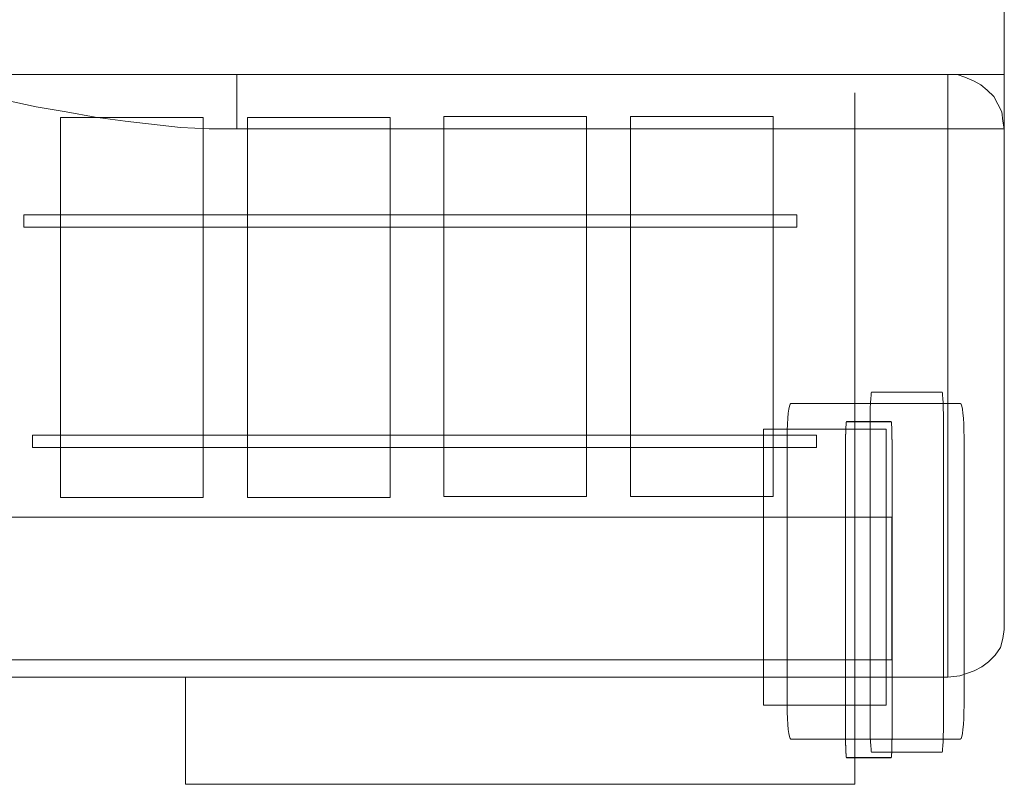
# Model space of a CAD drawing. Units: centimetres. Extents: x -50 to 56, y -39 to 13.
# Drawn here: x -21 to -19, y 4 to 5 of the extents above; entities that cross this region are included whole.
import ezdxf

# ---------------------------------------------------------------- set-up
doc = ezdxf.new("R2010")
doc.units = ezdxf.units.CM
doc.header["$MEASUREMENT"] = 0
doc.layers.add('Kuvataso 1', color=7, linetype='Continuous')
doc.layers.add('Layer 1', color=7, linetype='Continuous')

msp = doc.modelspace()

# ---------------------------------------------------------------- linework, layer by layer
at = {"layer": 'Kuvataso 1', "lineweight": 9}
for points in [[(-19.29489, 4.74328), (-19.29489, 4.74328), (-19.29489, 5.29195), (-19.29489, 5.29195)], [(-20.29878, 4.74328), (-20.29878, 4.74328), (-19.36868, 4.74328), (-19.36868, 4.74328)], [(-19.36868, 4.6724), (-19.36868, 4.6724), (-20.29878, 4.6724), (-20.29878, 4.6724)], [(-19.36868, 3.95514), (-19.36868, 3.95514), (-19.36868, 4.6724), (-19.36868, 4.6724)], [(-19.29489, 4.6724), (-19.29489, 4.6724), (-19.29489, 4.01757), (-19.29489, 4.01757)], [(-22.1401, 3.95514), (-22.1401, 3.95514), (-19.36868, 3.95514), (-19.36868, 3.95514)], [(-20.3657, 3.81505), (-20.3657, 3.81505), (-19.49052, 3.81505), (-19.49052, 3.81505)]]:
    msp.add_open_spline(points, degree=3, dxfattribs=at)
for points, knots in [([(-20.29878, 4.6724), (-20.29878, 4.6724), (-20.33482, 4.6724), (-20.33482, 4.6724), (-20.33482, 4.6724), (-20.33482, 4.6724), (-20.37257, 4.67408), (-20.37257, 4.67408), (-20.37257, 4.67408), (-20.37257, 4.67408), (-20.44465, 4.68252), (-20.44465, 4.68252), (-20.44465, 4.68252), (-20.44465, 4.68252), (-20.48411, 4.68759), (-20.48411, 4.68759), (-20.48411, 4.68759), (-20.48411, 4.68759), (-20.52187, 4.69434), (-20.52187, 4.69434), (-20.52187, 4.69434), (-20.52187, 4.69434), (-20.56133, 4.70109), (-20.56133, 4.70109), (-20.56133, 4.70109), (-20.56133, 4.70109), (-20.59909, 4.70953), (-20.59909, 4.70953), (-20.59909, 4.70953), (-20.59909, 4.70953), (-20.67631, 4.7264), (-20.67631, 4.7264), (-20.67631, 4.7264), (-20.67631, 4.7264), (-20.75353, 4.74328), (-20.75353, 4.74328), (-20.75353, 4.74328), (-20.75353, 4.74328), (-20.75525, 4.74328), (-20.75525, 4.74328)], [0, 0, 0, 0, 0.1, 0.1, 0.1, 0.1, 0.2, 0.2, 0.2, 0.2, 0.3, 0.3, 0.3, 0.3, 0.4, 0.4, 0.4, 0.4, 0.5, 0.5, 0.5, 0.5, 0.6, 0.6, 0.6, 0.6, 0.7, 0.7, 0.7, 0.7, 0.8, 0.8, 0.8, 0.8, 0.9, 0.9, 0.9, 0.9, 1, 1, 1, 1]), ([(-20.29878, 4.74328), (-20.29878, 4.74328), (-20.34855, 4.74328), (-20.34855, 4.74328), (-20.34855, 4.74328), (-20.34855, 4.74328), (-20.39831, 4.74328), (-20.39831, 4.74328), (-20.39831, 4.74328), (-20.39831, 4.74328), (-20.44807, 4.74328), (-20.44807, 4.74328), (-20.44807, 4.74328), (-20.44807, 4.74328), (-20.49784, 4.74328), (-20.49784, 4.74328), (-20.49784, 4.74328), (-20.49784, 4.74328), (-20.54932, 4.74328), (-20.54932, 4.74328), (-20.54932, 4.74328), (-20.54932, 4.74328), (-20.6008, 4.74328), (-20.6008, 4.74328), (-20.6008, 4.74328), (-20.6008, 4.74328), (-20.65229, 4.74328), (-20.65229, 4.74328), (-20.65229, 4.74328), (-20.65229, 4.74328), (-20.70377, 4.74328), (-20.70377, 4.74328), (-20.70377, 4.74328), (-20.70377, 4.74328), (-20.75525, 4.74328), (-20.75525, 4.74328)], [0, 0, 0, 0, 0.1111111, 0.1111111, 0.1111111, 0.1111111, 0.2222222, 0.2222222, 0.2222222, 0.2222222, 0.3333333, 0.3333333, 0.3333333, 0.3333333, 0.4444444, 0.4444444, 0.4444444, 0.4444444, 0.5555556, 0.5555556, 0.5555556, 0.5555556, 0.6666667, 0.6666667, 0.6666667, 0.6666667, 0.7777778, 0.7777778, 0.7777778, 0.7777778, 0.8888889, 0.8888889, 0.8888889, 0.8888889, 1, 1, 1, 1]), ([(-20.29878, 4.74328), (-20.29878, 4.74328), (-20.29878, 4.74328), (-20.29878, 4.74328), (-20.29878, 4.74328), (-20.29878, 4.74328), (-20.29878, 4.7399), (-20.29878, 4.7399), (-20.29878, 4.7399), (-20.29878, 4.7399), (-20.29878, 4.73483), (-20.29878, 4.73483), (-20.29878, 4.73483), (-20.29878, 4.73483), (-20.29878, 4.72978), (-20.29878, 4.72978), (-20.29878, 4.72978), (-20.29878, 4.72978), (-20.29878, 4.72303), (-20.29878, 4.72303), (-20.29878, 4.72303), (-20.29878, 4.72303), (-20.29878, 4.71459), (-20.29878, 4.71459), (-20.29878, 4.71459), (-20.29878, 4.71459), (-20.29878, 4.70446), (-20.29878, 4.70446), (-20.29878, 4.70446), (-20.29878, 4.70446), (-20.29878, 4.69434), (-20.29878, 4.69434), (-20.29878, 4.69434), (-20.29878, 4.69434), (-20.29878, 4.68252), (-20.29878, 4.68252), (-20.29878, 4.68252), (-20.29878, 4.68252), (-20.29878, 4.6724), (-20.29878, 4.6724)], [0, 0, 0, 0, 0.1, 0.1, 0.1, 0.1, 0.2, 0.2, 0.2, 0.2, 0.3, 0.3, 0.3, 0.3, 0.4, 0.4, 0.4, 0.4, 0.5, 0.5, 0.5, 0.5, 0.6, 0.6, 0.6, 0.6, 0.7, 0.7, 0.7, 0.7, 0.8, 0.8, 0.8, 0.8, 0.9, 0.9, 0.9, 0.9, 1, 1, 1, 1]), ([(-19.36868, 4.74328), (-19.36868, 4.74328), (-19.36868, 4.74328), (-19.36868, 4.74328), (-19.36868, 4.74328), (-19.36868, 4.74328), (-19.36868, 4.7399), (-19.36868, 4.7399), (-19.36868, 4.7399), (-19.36868, 4.7399), (-19.36868, 4.73483), (-19.36868, 4.73483), (-19.36868, 4.73483), (-19.36868, 4.73483), (-19.36868, 4.72978), (-19.36868, 4.72978), (-19.36868, 4.72978), (-19.36868, 4.72978), (-19.36868, 4.72303), (-19.36868, 4.72303), (-19.36868, 4.72303), (-19.36868, 4.72303), (-19.36868, 4.71459), (-19.36868, 4.71459), (-19.36868, 4.71459), (-19.36868, 4.71459), (-19.36868, 4.70446), (-19.36868, 4.70446), (-19.36868, 4.70446), (-19.36868, 4.70446), (-19.36868, 4.69434), (-19.36868, 4.69434), (-19.36868, 4.69434), (-19.36868, 4.69434), (-19.36868, 4.68252), (-19.36868, 4.68252), (-19.36868, 4.68252), (-19.36868, 4.68252), (-19.36868, 4.6724), (-19.36868, 4.6724)], [0, 0, 0, 0, 0.1, 0.1, 0.1, 0.1, 0.2, 0.2, 0.2, 0.2, 0.3, 0.3, 0.3, 0.3, 0.4, 0.4, 0.4, 0.4, 0.5, 0.5, 0.5, 0.5, 0.6, 0.6, 0.6, 0.6, 0.7, 0.7, 0.7, 0.7, 0.8, 0.8, 0.8, 0.8, 0.9, 0.9, 0.9, 0.9, 1, 1, 1, 1]), ([(-19.36868, 4.74328), (-19.36868, 4.74328), (-19.35667, 4.74328), (-19.35667, 4.74328), (-19.35667, 4.74328), (-19.35667, 4.74328), (-19.34638, 4.7399), (-19.34638, 4.7399), (-19.34638, 4.7399), (-19.34638, 4.7399), (-19.33436, 4.73483), (-19.33436, 4.73483), (-19.33436, 4.73483), (-19.33436, 4.73483), (-19.32578, 4.72978), (-19.32578, 4.72978), (-19.32578, 4.72978), (-19.32578, 4.72978), (-19.3172, 4.72303), (-19.3172, 4.72303), (-19.3172, 4.72303), (-19.3172, 4.72303), (-19.30863, 4.71459), (-19.30863, 4.71459), (-19.30863, 4.71459), (-19.30863, 4.71459), (-19.30347, 4.70446), (-19.30347, 4.70446), (-19.30347, 4.70446), (-19.30347, 4.70446), (-19.29833, 4.69434), (-19.29833, 4.69434), (-19.29833, 4.69434), (-19.29833, 4.69434), (-19.29661, 4.68252), (-19.29661, 4.68252), (-19.29661, 4.68252), (-19.29661, 4.68252), (-19.29489, 4.6724), (-19.29489, 4.6724)], [0, 0, 0, 0, 0.1, 0.1, 0.1, 0.1, 0.2, 0.2, 0.2, 0.2, 0.3, 0.3, 0.3, 0.3, 0.4, 0.4, 0.4, 0.4, 0.5, 0.5, 0.5, 0.5, 0.6, 0.6, 0.6, 0.6, 0.7, 0.7, 0.7, 0.7, 0.8, 0.8, 0.8, 0.8, 0.9, 0.9, 0.9, 0.9, 1, 1, 1, 1]), ([(-19.29489, 4.74328), (-19.29489, 4.74328), (-19.29661, 4.74328), (-19.29661, 4.74328), (-19.29661, 4.74328), (-19.29661, 4.74328), (-19.29833, 4.74328), (-19.29833, 4.74328), (-19.29833, 4.74328), (-19.29833, 4.74328), (-19.30347, 4.74328), (-19.30347, 4.74328), (-19.30347, 4.74328), (-19.30347, 4.74328), (-19.31034, 4.74328), (-19.31034, 4.74328), (-19.31034, 4.74328), (-19.31034, 4.74328), (-19.3172, 4.74328), (-19.3172, 4.74328), (-19.3172, 4.74328), (-19.3172, 4.74328), (-19.3275, 4.74328), (-19.3275, 4.74328), (-19.3275, 4.74328), (-19.3275, 4.74328), (-19.33952, 4.74328), (-19.33952, 4.74328), (-19.33952, 4.74328), (-19.33952, 4.74328), (-19.35324, 4.74328), (-19.35324, 4.74328), (-19.35324, 4.74328), (-19.35324, 4.74328), (-19.36868, 4.74328), (-19.36868, 4.74328)], [0, 0, 0, 0, 0.1111111, 0.1111111, 0.1111111, 0.1111111, 0.2222222, 0.2222222, 0.2222222, 0.2222222, 0.3333333, 0.3333333, 0.3333333, 0.3333333, 0.4444444, 0.4444444, 0.4444444, 0.4444444, 0.5555556, 0.5555556, 0.5555556, 0.5555556, 0.6666667, 0.6666667, 0.6666667, 0.6666667, 0.7777778, 0.7777778, 0.7777778, 0.7777778, 0.8888889, 0.8888889, 0.8888889, 0.8888889, 1, 1, 1, 1]), ([(-19.29489, 4.74328), (-19.29489, 4.74328), (-19.29489, 4.74328), (-19.29489, 4.74328), (-19.29489, 4.74328), (-19.29489, 4.74328), (-19.29489, 4.70953), (-19.29489, 4.70953), (-19.29489, 4.70953), (-19.29489, 4.70953), (-19.29489, 4.69434), (-19.29489, 4.69434), (-19.29489, 4.69434), (-19.29489, 4.69434), (-19.29489, 4.68252), (-19.29489, 4.68252), (-19.29489, 4.68252), (-19.29489, 4.68252), (-19.29489, 4.67408), (-19.29489, 4.67408), (-19.29489, 4.67408), (-19.29489, 4.67408), (-19.29489, 4.6724), (-19.29489, 4.6724)], [0, 0, 0, 0, 0.1666667, 0.1666667, 0.1666667, 0.1666667, 0.3333333, 0.3333333, 0.3333333, 0.3333333, 0.5, 0.5, 0.5, 0.5, 0.6666667, 0.6666667, 0.6666667, 0.6666667, 0.8333333, 0.8333333, 0.8333333, 0.8333333, 1, 1, 1, 1]), ([(-19.49052, 4.71929), (-19.49052, 4.71929), (-19.49052, 4.65391), (-19.49052, 4.65391), (-19.49052, 4.65391), (-19.49052, 4.65391), (-19.49052, 4.53407), (-19.49052, 4.53407), (-19.49052, 4.53407), (-19.49052, 4.53407), (-19.49052, 4.42515), (-19.49052, 4.42515), (-19.49052, 4.42515), (-19.49052, 4.42515), (-19.49052, 4.31619), (-19.49052, 4.31619), (-19.49052, 4.31619), (-19.49052, 4.31619), (-19.49052, 4.21815), (-19.49052, 4.21815), (-19.49052, 4.21815), (-19.49052, 4.21815), (-19.49052, 4.131), (-19.49052, 4.131), (-19.49052, 4.131), (-19.49052, 4.131), (-19.49052, 4.05472), (-19.49052, 4.05472), (-19.49052, 4.05472), (-19.49052, 4.05472), (-19.49052, 3.98939), (-19.49052, 3.98939), (-19.49052, 3.98939), (-19.49052, 3.98939), (-19.49052, 3.93491), (-19.49052, 3.93491), (-19.49052, 3.93491), (-19.49052, 3.93491), (-19.49052, 3.88043), (-19.49052, 3.88043), (-19.49052, 3.88043), (-19.49052, 3.88043), (-19.49052, 3.84773), (-19.49052, 3.84773), (-19.49052, 3.84773), (-19.49052, 3.84773), (-19.49052, 3.82596), (-19.49052, 3.82596), (-19.49052, 3.82596), (-19.49052, 3.82596), (-19.49052, 3.81505), (-19.49052, 3.81505)], [0, 0, 0, 0, 0.0769231, 0.0769231, 0.0769231, 0.0769231, 0.1538462, 0.1538462, 0.1538462, 0.1538462, 0.2307692, 0.2307692, 0.2307692, 0.2307692, 0.3076923, 0.3076923, 0.3076923, 0.3076923, 0.3846154, 0.3846154, 0.3846154, 0.3846154, 0.4615385, 0.4615385, 0.4615385, 0.4615385, 0.5384615, 0.5384615, 0.5384615, 0.5384615, 0.6153846, 0.6153846, 0.6153846, 0.6153846, 0.6923077, 0.6923077, 0.6923077, 0.6923077, 0.7692308, 0.7692308, 0.7692308, 0.7692308, 0.8461538, 0.8461538, 0.8461538, 0.8461538, 0.9230769, 0.9230769, 0.9230769, 0.9230769, 1, 1, 1, 1]), ([(-19.36868, 4.6724), (-19.36868, 4.6724), (-19.35667, 4.6724), (-19.35667, 4.6724), (-19.35667, 4.6724), (-19.35667, 4.6724), (-19.34638, 4.6724), (-19.34638, 4.6724), (-19.34638, 4.6724), (-19.34638, 4.6724), (-19.33436, 4.6724), (-19.33436, 4.6724), (-19.33436, 4.6724), (-19.33436, 4.6724), (-19.32578, 4.6724), (-19.32578, 4.6724), (-19.32578, 4.6724), (-19.32578, 4.6724), (-19.3172, 4.6724), (-19.3172, 4.6724), (-19.3172, 4.6724), (-19.3172, 4.6724), (-19.30863, 4.6724), (-19.30863, 4.6724), (-19.30863, 4.6724), (-19.30863, 4.6724), (-19.30347, 4.6724), (-19.30347, 4.6724), (-19.30347, 4.6724), (-19.30347, 4.6724), (-19.29833, 4.6724), (-19.29833, 4.6724), (-19.29833, 4.6724), (-19.29833, 4.6724), (-19.29661, 4.6724), (-19.29661, 4.6724), (-19.29661, 4.6724), (-19.29661, 4.6724), (-19.29489, 4.6724), (-19.29489, 4.6724)], [0, 0, 0, 0, 0.1, 0.1, 0.1, 0.1, 0.2, 0.2, 0.2, 0.2, 0.3, 0.3, 0.3, 0.3, 0.4, 0.4, 0.4, 0.4, 0.5, 0.5, 0.5, 0.5, 0.6, 0.6, 0.6, 0.6, 0.7, 0.7, 0.7, 0.7, 0.8, 0.8, 0.8, 0.8, 0.9, 0.9, 0.9, 0.9, 1, 1, 1, 1]), ([(-19.29489, 4.01757), (-19.29489, 4.01757), (-19.29661, 4.00577), (-19.29661, 4.00577), (-19.29661, 4.00577), (-19.29661, 4.00577), (-19.30005, 3.99395), (-19.30005, 3.99395), (-19.30005, 3.99395), (-19.30005, 3.99395), (-19.30691, 3.98383), (-19.30691, 3.98383), (-19.30691, 3.98383), (-19.30691, 3.98383), (-19.31549, 3.97539), (-19.31549, 3.97539), (-19.31549, 3.97539), (-19.31549, 3.97539), (-19.32407, 3.96864), (-19.32407, 3.96864), (-19.32407, 3.96864), (-19.32407, 3.96864), (-19.33436, 3.96358), (-19.33436, 3.96358), (-19.33436, 3.96358), (-19.33436, 3.96358), (-19.34294, 3.9602), (-19.34294, 3.9602), (-19.34294, 3.9602), (-19.34294, 3.9602), (-19.35324, 3.95682), (-19.35324, 3.95682), (-19.35324, 3.95682), (-19.35324, 3.95682), (-19.36868, 3.95514), (-19.36868, 3.95514)], [0, 0, 0, 0, 0.1111111, 0.1111111, 0.1111111, 0.1111111, 0.2222222, 0.2222222, 0.2222222, 0.2222222, 0.3333333, 0.3333333, 0.3333333, 0.3333333, 0.4444444, 0.4444444, 0.4444444, 0.4444444, 0.5555556, 0.5555556, 0.5555556, 0.5555556, 0.6666667, 0.6666667, 0.6666667, 0.6666667, 0.7777778, 0.7777778, 0.7777778, 0.7777778, 0.8888889, 0.8888889, 0.8888889, 0.8888889, 1, 1, 1, 1]), ([(-20.3657, 3.95514), (-20.3657, 3.95514), (-20.3657, 3.945), (-20.3657, 3.945), (-20.3657, 3.945), (-20.3657, 3.945), (-20.3657, 3.92645), (-20.3657, 3.92645), (-20.3657, 3.92645), (-20.3657, 3.92645), (-20.3657, 3.90957), (-20.3657, 3.90957), (-20.3657, 3.90957), (-20.3657, 3.90957), (-20.3657, 3.89269), (-20.3657, 3.89269), (-20.3657, 3.89269), (-20.3657, 3.89269), (-20.3657, 3.8775), (-20.3657, 3.8775), (-20.3657, 3.8775), (-20.3657, 3.8775), (-20.3657, 3.86399), (-20.3657, 3.86399), (-20.3657, 3.86399), (-20.3657, 3.86399), (-20.3657, 3.85218), (-20.3657, 3.85218), (-20.3657, 3.85218), (-20.3657, 3.85218), (-20.3657, 3.84206), (-20.3657, 3.84206), (-20.3657, 3.84206), (-20.3657, 3.84206), (-20.3657, 3.83362), (-20.3657, 3.83362), (-20.3657, 3.83362), (-20.3657, 3.83362), (-20.3657, 3.82519), (-20.3657, 3.82519), (-20.3657, 3.82519), (-20.3657, 3.82519), (-20.3657, 3.82012), (-20.3657, 3.82012), (-20.3657, 3.82012), (-20.3657, 3.82012), (-20.3657, 3.81675), (-20.3657, 3.81675), (-20.3657, 3.81675), (-20.3657, 3.81675), (-20.3657, 3.81505), (-20.3657, 3.81505)], [0, 0, 0, 0, 0.0769231, 0.0769231, 0.0769231, 0.0769231, 0.1538462, 0.1538462, 0.1538462, 0.1538462, 0.2307692, 0.2307692, 0.2307692, 0.2307692, 0.3076923, 0.3076923, 0.3076923, 0.3076923, 0.3846154, 0.3846154, 0.3846154, 0.3846154, 0.4615385, 0.4615385, 0.4615385, 0.4615385, 0.5384615, 0.5384615, 0.5384615, 0.5384615, 0.6153846, 0.6153846, 0.6153846, 0.6153846, 0.6923077, 0.6923077, 0.6923077, 0.6923077, 0.7692308, 0.7692308, 0.7692308, 0.7692308, 0.8461538, 0.8461538, 0.8461538, 0.8461538, 0.9230769, 0.9230769, 0.9230769, 0.9230769, 1, 1, 1, 1])]:
    msp.add_open_spline(points, degree=3, knots=knots, dxfattribs=at)
at = {"layer": 'Kuvataso 1', "color": 250, "lineweight": 9}
for points, knots in [([(-19.46845, 4.32789), (-19.46845, 4.32789), (-19.37631, 4.32789), (-19.37631, 4.32789), (-19.37631, 4.32789), (-19.3752, 4.32789), (-19.3743, 4.30654), (-19.3743, 4.28043), (-19.3743, 4.28043), (-19.3743, 4.28043), (-19.3743, 3.90457), (-19.3743, 3.90457), (-19.3743, 3.90457), (-19.3743, 3.87846), (-19.3752, 3.8571), (-19.37631, 3.8571), (-19.37631, 3.8571), (-19.37631, 3.8571), (-19.46845, 3.8571), (-19.46845, 3.8571), (-19.46845, 3.8571), (-19.46956, 3.8571), (-19.47047, 3.87846), (-19.47047, 3.90457), (-19.47047, 3.90457), (-19.47047, 3.90457), (-19.47047, 4.28043), (-19.47047, 4.28043), (-19.47047, 4.28043), (-19.47047, 4.30654), (-19.46956, 4.32789), (-19.46845, 4.32789)], [0, 0, 0, 0, 0.125, 0.125, 0.125, 0.125, 0.25, 0.25, 0.25, 0.25, 0.375, 0.375, 0.375, 0.375, 0.5, 0.5, 0.5, 0.5, 0.625, 0.625, 0.625, 0.625, 0.75, 0.75, 0.75, 0.75, 0.875, 0.875, 0.875, 0.875, 1, 1, 1, 1]), ([(-19.57415, 4.31329), (-19.57415, 4.31329), (-19.35242, 4.31329), (-19.35242, 4.31329), (-19.35242, 4.31329), (-19.34975, 4.31329), (-19.34757, 4.29335), (-19.34757, 4.26898), (-19.34757, 4.26898), (-19.34757, 4.26898), (-19.34757, 3.91819), (-19.34757, 3.91819), (-19.34757, 3.91819), (-19.34757, 3.89382), (-19.34975, 3.87388), (-19.35242, 3.87388), (-19.35242, 3.87388), (-19.35242, 3.87388), (-19.57415, 3.87388), (-19.57415, 3.87388), (-19.57415, 3.87388), (-19.57681, 3.87388), (-19.579, 3.89382), (-19.579, 3.91819), (-19.579, 3.91819), (-19.579, 3.91819), (-19.579, 4.26898), (-19.579, 4.26898), (-19.579, 4.26898), (-19.579, 4.29335), (-19.57681, 4.31329), (-19.57415, 4.31329)], [0, 0, 0, 0, 0.125, 0.125, 0.125, 0.125, 0.25, 0.25, 0.25, 0.25, 0.375, 0.375, 0.375, 0.375, 0.5, 0.5, 0.5, 0.5, 0.625, 0.625, 0.625, 0.625, 0.75, 0.75, 0.75, 0.75, 0.875, 0.875, 0.875, 0.875, 1, 1, 1, 1]), ([(-19.50142, 4.28942), (-19.50142, 4.28942), (-19.44285, 4.28942), (-19.44285, 4.28942), (-19.44285, 4.28942), (-19.44215, 4.28942), (-19.44157, 4.26949), (-19.44157, 4.24513), (-19.44157, 4.24513), (-19.44157, 4.24513), (-19.44157, 3.89431), (-19.44157, 3.89431), (-19.44157, 3.89431), (-19.44157, 3.86996), (-19.44215, 3.85003), (-19.44285, 3.85003), (-19.44285, 3.85003), (-19.44285, 3.85003), (-19.50142, 3.85003), (-19.50142, 3.85003), (-19.50142, 3.85003), (-19.50212, 3.85003), (-19.5027, 3.86996), (-19.5027, 3.89431), (-19.5027, 3.89431), (-19.5027, 3.89431), (-19.5027, 4.24513), (-19.5027, 4.24513), (-19.5027, 4.24513), (-19.5027, 4.26949), (-19.50212, 4.28942), (-19.50142, 4.28942)], [0, 0, 0, 0, 0.125, 0.125, 0.125, 0.125, 0.25, 0.25, 0.25, 0.25, 0.375, 0.375, 0.375, 0.375, 0.5, 0.5, 0.5, 0.5, 0.625, 0.625, 0.625, 0.625, 0.75, 0.75, 0.75, 0.75, 0.875, 0.875, 0.875, 0.875, 1, 1, 1, 1]), ([(-19.50142, 4.2889), (-19.50142, 4.2889), (-19.44285, 4.2889), (-19.44285, 4.2889), (-19.44285, 4.2889), (-19.44215, 4.2889), (-19.44157, 4.26896), (-19.44157, 4.24461), (-19.44157, 4.24461), (-19.44157, 4.24461), (-19.44157, 3.89379), (-19.44157, 3.89379), (-19.44157, 3.89379), (-19.44157, 3.86943), (-19.44215, 3.8495), (-19.44285, 3.8495), (-19.44285, 3.8495), (-19.44285, 3.8495), (-19.50142, 3.8495), (-19.50142, 3.8495), (-19.50142, 3.8495), (-19.50212, 3.8495), (-19.5027, 3.86943), (-19.5027, 3.89379), (-19.5027, 3.89379), (-19.5027, 3.89379), (-19.5027, 4.24461), (-19.5027, 4.24461), (-19.5027, 4.24461), (-19.5027, 4.26896), (-19.50212, 4.2889), (-19.50142, 4.2889)], [0, 0, 0, 0, 0.125, 0.125, 0.125, 0.125, 0.25, 0.25, 0.25, 0.25, 0.375, 0.375, 0.375, 0.375, 0.5, 0.5, 0.5, 0.5, 0.625, 0.625, 0.625, 0.625, 0.75, 0.75, 0.75, 0.75, 0.875, 0.875, 0.875, 0.875, 1, 1, 1, 1]), ([(-19.60974, 4.27965), (-19.60974, 4.27965), (-19.44941, 4.27965), (-19.44941, 4.27965), (-19.44941, 4.27965), (-19.44941, 4.27965), (-19.44941, 3.91842), (-19.44941, 3.91842), (-19.44941, 3.91842), (-19.44941, 3.91842), (-19.60974, 3.91842), (-19.60974, 3.91842), (-19.60974, 3.91842), (-19.60974, 3.91842), (-19.60974, 4.27965), (-19.60974, 4.27965)], [0, 0, 0, 0, 0.25, 0.25, 0.25, 0.25, 0.5, 0.5, 0.5, 0.5, 0.75, 0.75, 0.75, 0.75, 1, 1, 1, 1])]:
    msp.add_open_spline(points, degree=3, knots=knots, dxfattribs=at)
at = {"layer": 'Layer 1', "color": 254, "lineweight": 9}
for points in [[(-20.0281, 4.68832), (-20.0281, 4.68832), (-19.84152, 4.68832), (-19.84152, 4.68832), (-19.84152, 4.68832), (-19.84152, 4.68832), (-19.84152, 4.19128), (-19.84152, 4.19128), (-19.84152, 4.19128), (-19.84152, 4.19128), (-20.0281, 4.19128), (-20.0281, 4.19128), (-20.0281, 4.19128), (-20.0281, 4.19128), (-20.0281, 4.68832), (-20.0281, 4.68832)], [(-19.78368, 4.68832), (-19.78368, 4.68832), (-19.59709, 4.68832), (-19.59709, 4.68832), (-19.59709, 4.68832), (-19.59709, 4.68832), (-19.59709, 4.19128), (-19.59709, 4.19128), (-19.59709, 4.19128), (-19.59709, 4.19128), (-19.78368, 4.19128), (-19.78368, 4.19128), (-19.78368, 4.19128), (-19.78368, 4.19128), (-19.78368, 4.68832), (-19.78368, 4.68832)], [(-20.52934, 4.68727), (-20.52934, 4.68727), (-20.34274, 4.68727), (-20.34274, 4.68727), (-20.34274, 4.68727), (-20.34274, 4.68727), (-20.34274, 4.19025), (-20.34274, 4.19025), (-20.34274, 4.19025), (-20.34274, 4.19025), (-20.52934, 4.19025), (-20.52934, 4.19025), (-20.52934, 4.19025), (-20.52934, 4.19025), (-20.52934, 4.68727), (-20.52934, 4.68727)], [(-20.28491, 4.68727), (-20.28491, 4.68727), (-20.09831, 4.68727), (-20.09831, 4.68727), (-20.09831, 4.68727), (-20.09831, 4.68727), (-20.09831, 4.19025), (-20.09831, 4.19025), (-20.09831, 4.19025), (-20.09831, 4.19025), (-20.28491, 4.19025), (-20.28491, 4.19025), (-20.28491, 4.19025), (-20.28491, 4.19025), (-20.28491, 4.68727), (-20.28491, 4.68727)], [(-22.15785, 3.97799), (-22.15785, 3.97799), (-22.15785, 4.16458), (-22.15785, 4.16458), (-22.15785, 4.16458), (-22.15785, 4.16458), (-19.44187, 4.16458), (-19.44187, 4.16458), (-19.44187, 4.16458), (-19.44187, 4.16458), (-19.44187, 3.97799), (-19.44187, 3.97799), (-19.44187, 3.97799), (-19.44187, 3.97799), (-22.15785, 3.97799), (-22.15785, 3.97799)]]:
    msp.add_open_spline(points, degree=3, knots=[0, 0, 0, 0, 0.25, 0.25, 0.25, 0.25, 0.5, 0.5, 0.5, 0.5, 0.75, 0.75, 0.75, 0.75, 1, 1, 1, 1], dxfattribs=at)
at = {"layer": 'Layer 1', "lineweight": 9}
for points in [[(-20.57714, 4.54357), (-20.57714, 4.54357), (-20.57714, 4.55969), (-20.57714, 4.55969), (-20.57714, 4.55969), (-20.57714, 4.55969), (-19.56634, 4.55969), (-19.56634, 4.55969), (-19.56634, 4.55969), (-19.56634, 4.55969), (-19.56634, 4.54357), (-19.56634, 4.54357), (-19.56634, 4.54357), (-19.56634, 4.54357), (-20.57714, 4.54357), (-20.57714, 4.54357)], [(-20.56598, 4.25537), (-20.56598, 4.25537), (-20.56598, 4.27149), (-20.56598, 4.27149), (-20.56598, 4.27149), (-20.56598, 4.27149), (-19.54069, 4.27149), (-19.54069, 4.27149), (-19.54069, 4.27149), (-19.54069, 4.27149), (-19.54069, 4.25537), (-19.54069, 4.25537), (-19.54069, 4.25537), (-19.54069, 4.25537), (-20.56598, 4.25537), (-20.56598, 4.25537)]]:
    msp.add_open_spline(points, degree=3, knots=[0, 0, 0, 0, 0.25, 0.25, 0.25, 0.25, 0.5, 0.5, 0.5, 0.5, 0.75, 0.75, 0.75, 0.75, 1, 1, 1, 1], dxfattribs=at)

doc.saveas('drawing.dxf')
